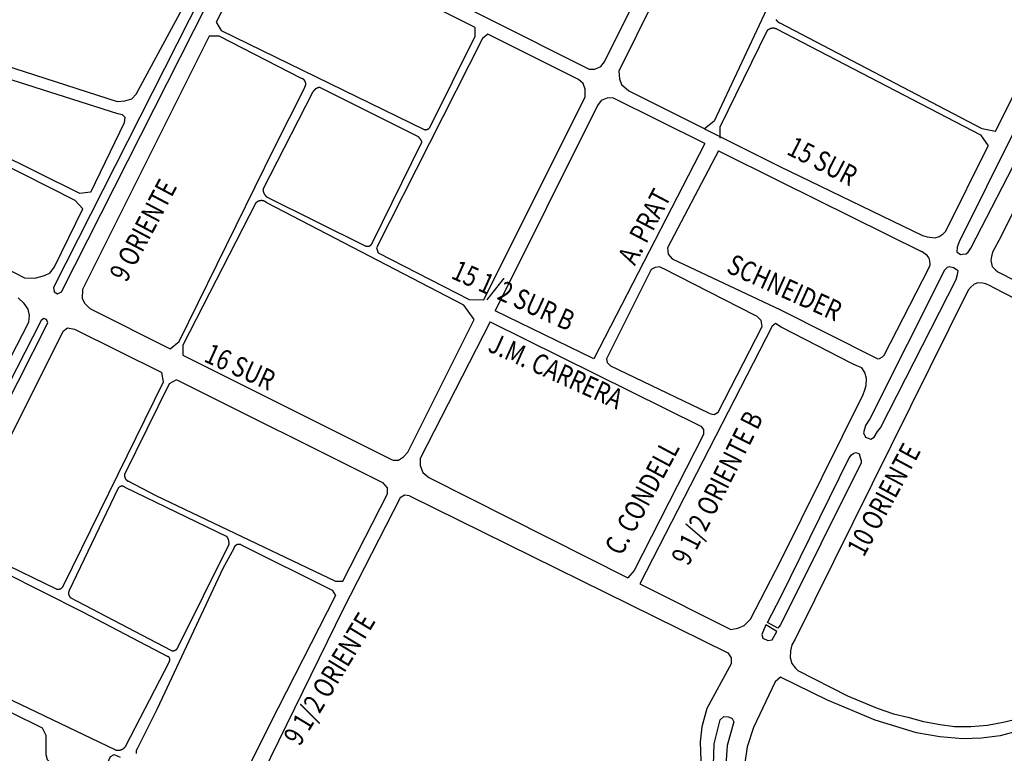
# Model space of a CAD drawing. Units: millimetres. Extents: x -4718 to 4531, y -5286 to 2339.
# Drawn here: x -328 to 62, y -3881 to -3590 of the extents above; entities that cross this region are included whole.
import ezdxf

# ---------------------------------------------------------------- set-up
doc = ezdxf.new("R2010")
doc.units = ezdxf.units.MM
for name, color, linetype in [('HOR-HOR', 255, 'Continuous'), ('HOR-TIE', 255, 'Continuous'), ('NOM-LOCALIDAD', 7, 'Continuous')]:
    doc.layers.add(name, color=color, linetype=linetype)
doc.styles.add('ROMANS', font='romans.shx', dxfattribs={"width": 0.8, "height": 8})

msp = doc.modelspace()

# ---------------------------------------------------------------- linework, layer by layer
at = {"layer": 'HOR-HOR', "color": 9}
msp.add_line((-289.95, -3879.19), (-371.23, -3840.24), dxfattribs=at)
for points in [[(-102.46, -3609.81), (-100.17, -3609.77), (-97.91, -3608.71), (-96.42, -3606.91), (-28.74, -3470.89), (-28.52, -3468.86), (-29.31, -3467.35), (-31.11, -3466.11)], [(-46.31, -3525.27), (-47.59, -3525.04), (-49.09, -3526.34), (-90.76, -3610.61), (-90.46, -3613.65), (-89.65, -3615.92), (-86.81, -3618.4)], [(58.22, -3634.43), (104.75, -3541.01), (105.67, -3539), (106.25, -3537.34), (106.53, -3536.04), (106.32, -3534.99), (105.61, -3534.1), (104.85, -3533.16), (101.38, -3530.88)], [(-223.67, -3548.84), (-102.46, -3609.81)], [(-226.89, -3553.47), (-229.43, -3553.26), (-230.94, -3554.05), (-232.43, -3556.11), (-249.93, -3591.16), (-247.95, -3594.53)], [(-147.55, -3593.39), (-226.89, -3553.47)], [(-289.15, -3622.64), (-286.11, -3622.33), (-283.33, -3621.51), (-281.59, -3619.7), (-262.41, -3584.07), (-262.7, -3582.05), (-264.77, -3580.06)], [(-411, -3583.25), (-289.15, -3622.64)], [(-288.81, -3627.45), (-402.73, -3591.22)], [(-248.77, -3596.8), (-252.75, -3596.8), (-302.81, -3697), (-303.01, -3700.56), (-301.95, -3702.57), (-299.89, -3704.56)], [(-106.7, -3613.95), (-142.53, -3595.92)], [(-149.92, -3700.91), (-144.11, -3701.11), (-104.04, -3620.75), (-104.1, -3617.71), (-104.9, -3615.44), (-106.7, -3613.95)], [(-86.81, -3618.4), (-27.1, -3648.29), (29.37, -3675.59)], [(-92.86, -3621.31), (-95.15, -3621.1), (-97.67, -3622.16), (-99.16, -3624.22), (-139.62, -3705.42)], [(-56.73, -3639.17), (-92.86, -3621.31)], [(-299.56, -3658.5), (-286.21, -3630.96), (-285.99, -3628.92), (-287.03, -3627.93), (-288.81, -3627.45)], [(-428.28, -3639.41), (-325.75, -3692.34)], [(29.37, -3675.59), (31.23, -3676.22), (33.24, -3676.49), (34.39, -3676.58), (35.88, -3676.06), (37.52, -3675.04), (38.51, -3673.98), (55.37, -3640.14)], [(-51.35, -3642.12), (-26.91, -3654.27), (29.26, -3682.14)], [(76.67, -3649.02), (73.37, -3649.79), (60.29, -3676.21), (57.02, -3682.3), (56.69, -3683.9), (56.41, -3685.5), (56.94, -3687.9), (58.21, -3689.28), (59.18, -3690.06)], [(-325.75, -3692.34), (-321.69, -3692.52), (-317.9, -3691.44), (-315.63, -3690.38), (-313.89, -3688.07), (-302.72, -3665.03)], [(10.65, -3723.92), (11.65, -3724.51), (12.4, -3724.3), (13.49, -3723.69), (14.24, -3722.98), (31.89, -3688.51), (32.33, -3687.2), (32.31, -3685.66), (31.99, -3684.56), (31.18, -3683.62), (29.26, -3682.14), (28.71, -3681.87)], [(59.18, -3690.06), (152.07, -3737.4), (152.93, -3738.14), (154.05, -3739.33)], [(56.09, -3695.56), (54.38, -3694.73), (53.13, -3694.49), (51.13, -3694.37), (49.63, -3695.04), (48.5, -3696.05), (47.36, -3697.27), (-21.06, -3835.36), (-22.29, -3837.58), (-22.85, -3839.98), (-22.97, -3842.69), (-22.29, -3844.98), (-20.91, -3846.86), (-19.95, -3847.75)], [(153.53, -3743.78), (149.48, -3753.43), (148.84, -3754.04), (147.89, -3754.35), (147.04, -3754.06), (132.19, -3747), (129.56, -3744.98), (126.88, -3742.42), (125.6, -3740.38), (124.77, -3737.94), (124.64, -3735.5), (124.46, -3733.1), (124.14, -3731.35), (123.57, -3730.41), (57.55, -3696.39), (56.09, -3695.56)], [(-368.25, -3788.37), (-364.57, -3788.37), (-324.01, -3709.9), (-323.79, -3707.36), (-324.34, -3704.83), (-325.89, -3702.57), (-328.21, -3700.31)], [(-299.89, -3704.56), (-268.15, -3720.43)], [(-180.58, -3764.23), (-179.96, -3764.54), (-177.93, -3764.5), (-175.92, -3763.19), (-174.18, -3761.38), (-147.97, -3708.83), (-151.99, -3703.18)], [(-100.67, -3724.5), (-139.62, -3705.42)], [(-141.57, -3709.77), (-169.31, -3763.83), (-169.26, -3766.62), (-168.19, -3769.39), (-165.87, -3771.38)], [(-141.57, -3709.77), (-58.3, -3751.13)], [(-26.56, -3711.86), (-28.8, -3710.48), (-30.05, -3711.52), (-82.46, -3813.53)], [(-55.48, -3745.67), (-54.32, -3746.23), (-52.98, -3746.54), (-51.44, -3745.58), (-34.11, -3711.6), (-34.41, -3709.32), (-36.21, -3707.58), (-36.87, -3707.24)], [(-348.67, -3798.3), (-351.14, -3794.85), (-310.5, -3713.52), (-308.74, -3712.23), (-305.94, -3712.69)], [(-305.94, -3712.69), (-271.4, -3729.92)], [(-263.1, -3722.96), (-180.58, -3764.23)], [(-94.02, -3727.17), (-55.48, -3745.67)], [(-46.45, -3831.62), (-43.67, -3831.06), (-41.15, -3830), (-38.65, -3827.42), (-26.72, -3804.19), (5.84, -3738.58), (6.56, -3736.67), (7.09, -3735.02), (7.2, -3732.17), (6.57, -3729.82), (5.35, -3727.99), (3.39, -3727.17)], [(-265.59, -3732.82), (-184.2, -3773.43)], [(-58.3, -3751.13), (-57.26, -3752.38), (-57.22, -3754.41), (-84.71, -3808.21), (-87.2, -3811.05)], [(-165.87, -3771.38), (-87.2, -3811.05)], [(-184.2, -3773.43), (-182.4, -3775.44), (-182.36, -3777.97), (-199.99, -3812.61)], [(-173.47, -3778.61), (-175.5, -3778.39), (-177.26, -3779.43), (-199.81, -3823.56), (-238.15, -3901.9)], [(-173.47, -3778.61), (-47.64, -3840.81)], [(-82.46, -3813.53), (-46.45, -3831.62)], [(-204.1, -3815.99), (-202.77, -3818.07), (-228.74, -3869.05), (-243.25, -3898.27)], [(-19.95, -3847.75), (-0.31, -3857.8), (11.45, -3862.7), (17.84, -3864.92), (23.61, -3866.3), (29.68, -3867.97), (36.35, -3869.19), (42.06, -3869.97), (48.51, -3869.89), (55.06, -3869.36), (61.29, -3868.23), (131.57, -3851.72), (173.12, -3840.13), (176.36, -3839.04), (179.89, -3837.48), (178.63, -3838.02)], [(-47.64, -3840.81), (-46.35, -3842.83), (-46.31, -3845.11), (-56, -3862.82), (-56, -3862.82), (-56, -3862.82), (-56, -3862.82), (-57.85, -3870.04), (-58.59, -3875.97), (-57.85, -3894.68), (-58.59, -3897.27), (-60.44, -3899.31)], [(-26.83, -3850.37), (-28.95, -3852.23), (-37.46, -3870.37), (-40.03, -3877.98), (-41.03, -3885.2), (-40.63, -3895.57), (-38.78, -3908.87), (-35.91, -3922.87), (-32.16, -3937.51), (-26.63, -3955.06), (-13.32, -4006.36), (-13.07, -4007.12), (-12.3, -4007.88), (-11.28, -4008.64), (-9.76, -4009.15), (-8.23, -4009.14)], [(98.54, -3864.37), (67.84, -3871.55), (60.01, -3873.64), (52.72, -3874.59), (45.28, -3874.88), (36.21, -3874.09), (26.99, -3872.41), (18.85, -3870.01), (10.62, -3867.46), (-8.25, -3859.5), (-26.83, -3850.37)], [(-331.28, -3864.28), (-318.76, -3870.44), (-317.37, -3873.42), (-317.37, -3880.98), (-316.78, -3882.96), (-314.59, -3885.15), (-297.9, -3892.9), (-295.91, -3891.51), (-291.74, -3881.77), (-290.34, -3880.98), (-287.98, -3882.12)]]:
    msp.add_lwpolyline(points, dxfattribs=at)
for points in [[(-314.26, -3696.19), (-313.97, -3697.97), (-312.69, -3698.7), (-311.18, -3697.91), (-237.82, -3552.91), (-238.35, -3551.9), (-239.78, -3551.36), (-241.14, -3551.62)], [(43.91, -3678.16), (43.09, -3680.22), (42.96, -3682.07), (44.33, -3683.16), (45.18, -3683.09), (46.57, -3682.88), (47.47, -3682.27), (48.5, -3680.6), (81.82, -3615.99), (82.25, -3614.54), (82.63, -3612.83), (82.31, -3611.63), (81.6, -3610.84), (80.89, -3610.35), (79.29, -3610.37), (78.45, -3610.78), (77.36, -3611.7), (76.32, -3612.86)], [(8.51, -3748.2), (6.85, -3750.87), (6.08, -3753.73), (6.75, -3755.42), (8.97, -3756.29), (10.26, -3755.43), (11.53, -3753.21), (12.71, -3751.7), (42.66, -3693.03), (43.18, -3691.02), (43.51, -3689.61), (42.65, -3689.03), (41.6, -3688.44), (39.89, -3688.01), (39.09, -3688.27), (38.01, -3689.38)], [(-345.99, -3768.1), (-316.55, -3710.2), (-317.08, -3708.94), (-318.1, -3708.45), (-319.11, -3709.23), (-348.56, -3766.62), (-348.28, -3768.14), (-347, -3768.62)], [(-26.79, -3829.68), (-27.82, -3831.07), (-31.94, -3828.77), (-26.73, -3818.68), (0.36, -3763.6), (1.29, -3762.49), (2.24, -3761.78), (3.08, -3761.57), (4.24, -3762), (4.76, -3763.44), (5.12, -3764.64), (5.14, -3765.64)], [(-32.6, -3829.76), (-34.24, -3833.54), (-33.75, -3835.02), (-31.77, -3835.85), (-30.13, -3835.68), (-28.32, -3832.39)], [(-53.24, -3885.14), (-53.06, -3876.79), (-50.62, -3867.33), (-49.25, -3866.03), (-47.34, -3866.1), (-45.89, -3866.79), (-45.2, -3868.09), (-47.87, -3877.4), (-48.38, -3885.16), (-47.95, -3890.65), (-46.45, -3900.39), (-42.48, -3920.07), (-41.14, -3925.59), (-41.13, -3926.51), (-41.42, -3927.33), (-42.27, -3927.95), (-43.39, -3927.97), (-44.82, -3926.97), (-45.65, -3925.31), (-46.5, -3922.37), (-50.14, -3908.03), (-52.8, -3894.8)]]:
    msp.add_lwpolyline(points, close=True, dxfattribs=at)
at = {"layer": 'HOR-TIE', "color": 9}
for p, q in [((-216.2, -3613.5), (-248.77, -3596.8)), ((-247.95, -3594.53), (-167.76, -3633.7)), ((-170.02, -3636.59), (-208.99, -3617.01)), ((-230.01, -3660.3), (-191.05, -3679.67)), ((-151.99, -3703.18), (-229.91, -3662.77)), ((-185.9, -3682.56), (-149.92, -3700.91)), ((-286.07, -3775.25), (-245.73, -3794.73)), ((-313.1, -3815.59), (-348.67, -3798.3)), ((-240.06, -3798.06), (-204.1, -3815.99)), ((-267.79, -3839.84), (-307.53, -3818.97))]:
    msp.add_line(p, q, dxfattribs=at)
for points in [[(-13.47, -3542.22), (-13.47, -3545.85), (-52.98, -3630.43), (-56.83, -3633.42)], [(-167.76, -3633.7), (-167.72, -3633.71), (-167.69, -3633.72), (-167.65, -3633.72), (-167.61, -3633.73), (-167.57, -3633.74), (-167.53, -3633.74), (-167.5, -3633.75), (-167.46, -3633.75), (-167.42, -3633.75), (-167.38, -3633.76), (-167.34, -3633.76), (-167.31, -3633.76), (-167.27, -3633.76), (-167.23, -3633.76), (-167.19, -3633.76), (-167.15, -3633.76), (-167.12, -3633.76), (-167.08, -3633.75), (-167.04, -3633.75), (-167, -3633.75), (-166.96, -3633.74), (-166.93, -3633.74), (-166.89, -3633.73), (-166.85, -3633.73), (-166.81, -3633.72), (-166.78, -3633.71), (-166.74, -3633.7), (-166.7, -3633.69), (-166.66, -3633.68), (-166.63, -3633.67), (-166.59, -3633.66), (-166.55, -3633.65), (-166.52, -3633.64), (-166.48, -3633.62), (-166.45, -3633.61), (-166.41, -3633.6), (-166.38, -3633.58), (-166.34, -3633.57), (-166.31, -3633.55), (-166.27, -3633.53), (-166.24, -3633.52), (-166.2, -3633.5), (-166.17, -3633.48), (-166.14, -3633.46), (-166.1, -3633.44), (-166.07, -3633.42), (-166.04, -3633.4), (-166.01, -3633.38), (-165.98, -3633.36), (-165.95, -3633.33), (-165.92, -3633.31), (-165.89, -3633.29), (-165.86, -3633.26), (-165.83, -3633.24), (-165.8, -3633.21), (-165.77, -3633.19), (-165.74, -3633.16), (-165.71, -3633.14), (-165.69, -3633.11), (-165.66, -3633.08), (-165.63, -3633.05), (-165.61, -3633.03), (-165.58, -3633), (-165.56, -3632.97), (-165.53, -3632.94), (-165.51, -3632.91), (-165.49, -3632.88), (-147.55, -3596.8), (-147.55, -3593.39)], [(-28.42, -3593.91), (-28.47, -3593.89), (-28.53, -3593.87), (-28.58, -3593.84), (-28.64, -3593.82), (-28.69, -3593.81), (-28.75, -3593.79), (-28.8, -3593.77), (-28.86, -3593.75), (-28.91, -3593.74), (-28.97, -3593.72), (-29.03, -3593.71), (-29.08, -3593.7), (-29.14, -3593.69), (-29.2, -3593.68), (-29.25, -3593.67), (-29.31, -3593.66), (-29.37, -3593.65), (-29.43, -3593.65), (-29.48, -3593.64), (-29.54, -3593.64), (-29.6, -3593.63), (-29.66, -3593.63), (-29.72, -3593.63), (-29.77, -3593.63), (-29.83, -3593.63), (-29.89, -3593.63), (-29.95, -3593.64), (-30.01, -3593.64), (-30.06, -3593.65), (-30.12, -3593.65), (-30.18, -3593.66), (-30.24, -3593.67), (-30.3, -3593.68), (-30.35, -3593.69), (-30.41, -3593.7), (-30.47, -3593.71), (-30.52, -3593.72), (-30.58, -3593.73), (-30.64, -3593.75), (-30.69, -3593.77), (-30.75, -3593.78), (-30.8, -3593.8), (-30.86, -3593.82), (-30.91, -3593.84), (-30.97, -3593.86), (-31.02, -3593.88), (-31.07, -3593.9), (-31.13, -3593.93), (-31.18, -3593.95), (-31.23, -3593.98), (-31.28, -3594), (-31.33, -3594.03), (-31.39, -3594.06), (-31.44, -3594.09), (-31.49, -3594.12), (-31.53, -3594.15), (-31.58, -3594.18), (-31.63, -3594.21), (-31.68, -3594.24), (-31.73, -3594.28), (-31.77, -3594.31), (-31.82, -3594.35), (-31.86, -3594.39), (-31.91, -3594.42), (-31.95, -3594.46), (-32, -3594.5), (-32.04, -3594.54), (-32.05, -3594.55), (-50.85, -3632.78), (-50.85, -3637.06)], [(-28.57, -3590.19), (-28.54, -3590.24), (-28.52, -3590.28), (-28.49, -3590.32), (-28.46, -3590.37), (-28.44, -3590.41), (-28.41, -3590.45), (-28.38, -3590.49), (-28.35, -3590.53), (-28.32, -3590.57), (-28.29, -3590.61), (-28.26, -3590.65), (-28.23, -3590.69), (-28.19, -3590.73), (-28.16, -3590.76), (-28.13, -3590.8), (-28.09, -3590.84), (-28.06, -3590.87), (-28.02, -3590.91), (-27.98, -3590.94), (-27.95, -3590.98), (-27.91, -3591.01), (-27.87, -3591.04), (-27.83, -3591.07), (-27.79, -3591.1), (-27.75, -3591.13), (-27.71, -3591.16), (-27.67, -3591.19), (-27.63, -3591.22), (-27.59, -3591.25), (-27.55, -3591.27), (-27.5, -3591.3), (-27.46, -3591.33), (-27.42, -3591.35), (-27.37, -3591.37), (-27.33, -3591.4), (-27.28, -3591.42), (-27.24, -3591.44), (-27.19, -3591.46), (-27.14, -3591.48), (-27.1, -3591.5), (-27.05, -3591.52), (-27, -3591.53), (-26.96, -3591.55), (-26.93, -3591.56)], [(58.21, -3634.43), (52.96, -3633.42), (-26.93, -3591.56)], [(-142.53, -3595.92), (-144.67, -3597.63), (-186.52, -3680.5), (-185.9, -3682.56)], [(-28.42, -3593.91), (52.32, -3635.77), (55.37, -3640.14)], [(-268.15, -3720.43), (-264.54, -3717.61), (-227.02, -3641.12), (-214.96, -3617.01), (-214.94, -3616.98), (-214.91, -3616.95), (-214.89, -3616.91), (-214.87, -3616.88), (-214.85, -3616.85), (-214.83, -3616.81), (-214.81, -3616.78), (-214.79, -3616.74), (-214.77, -3616.71), (-214.76, -3616.67), (-214.74, -3616.64), (-214.72, -3616.6), (-214.71, -3616.57), (-214.69, -3616.53), (-214.68, -3616.49), (-214.66, -3616.46), (-214.65, -3616.42), (-214.64, -3616.38), (-214.63, -3616.34), (-214.62, -3616.31), (-214.6, -3616.27), (-214.59, -3616.23), (-214.59, -3616.19), (-214.58, -3616.15), (-214.57, -3616.11), (-214.56, -3616.08), (-214.56, -3616.04), (-214.55, -3616), (-214.54, -3615.96), (-214.54, -3615.92), (-214.54, -3615.88), (-214.53, -3615.84), (-214.53, -3615.8), (-214.53, -3615.76), (-214.53, -3615.72), (-214.53, -3615.68), (-214.53, -3615.64), (-214.53, -3615.61), (-214.53, -3615.57), (-214.53, -3615.53), (-214.53, -3615.49), (-214.54, -3615.45), (-214.54, -3615.41), (-214.55, -3615.37), (-214.55, -3615.33), (-214.56, -3615.29), (-214.57, -3615.25), (-214.58, -3615.21), (-214.58, -3615.18), (-214.59, -3615.14), (-214.6, -3615.1), (-214.61, -3615.06), (-214.62, -3615.02), (-214.64, -3614.99), (-214.65, -3614.95), (-214.66, -3614.91), (-214.68, -3614.87), (-214.69, -3614.84), (-214.7, -3614.8), (-214.72, -3614.77), (-214.74, -3614.73), (-214.75, -3614.69), (-214.77, -3614.66), (-214.79, -3614.62), (-214.81, -3614.59), (-214.83, -3614.55), (-214.85, -3614.52), (-214.87, -3614.49), (-214.89, -3614.45), (-214.91, -3614.42), (-214.93, -3614.39), (-214.96, -3614.36), (-214.98, -3614.32), (-215, -3614.29), (-215.03, -3614.26), (-215.05, -3614.23), (-215.08, -3614.2), (-215.1, -3614.17), (-215.13, -3614.14), (-215.16, -3614.12), (-215.19, -3614.09), (-215.21, -3614.06), (-215.24, -3614.03), (-215.27, -3614.01), (-215.3, -3613.98), (-215.33, -3613.95), (-215.36, -3613.93), (-215.39, -3613.9), (-215.42, -3613.88), (-215.45, -3613.86), (-215.49, -3613.83), (-215.52, -3613.81), (-215.55, -3613.79), (-215.58, -3613.77), (-215.62, -3613.75), (-215.65, -3613.73), (-215.69, -3613.71), (-215.72, -3613.69), (-215.76, -3613.67), (-215.79, -3613.65), (-215.83, -3613.64), (-215.86, -3613.62), (-215.9, -3613.6), (-215.93, -3613.59), (-215.97, -3613.57), (-216.01, -3613.56), (-216.05, -3613.55), (-216.08, -3613.53), (-216.12, -3613.52), (-216.16, -3613.51), (-216.2, -3613.5), (-216.2, -3613.5)], [(-208.99, -3617.01), (-209.05, -3617.02), (-209.12, -3617.03), (-209.18, -3617.04), (-209.24, -3617.05), (-209.31, -3617.06), (-209.37, -3617.08), (-209.43, -3617.09), (-209.5, -3617.11), (-209.56, -3617.12), (-209.62, -3617.14), (-209.68, -3617.16), (-209.74, -3617.18), (-209.8, -3617.2), (-209.86, -3617.23), (-209.92, -3617.25), (-209.98, -3617.27), (-210.04, -3617.3), (-210.1, -3617.33), (-210.16, -3617.35), (-210.22, -3617.38), (-210.27, -3617.41), (-210.33, -3617.44), (-210.39, -3617.47), (-210.44, -3617.51), (-210.5, -3617.54), (-210.55, -3617.57), (-210.6, -3617.61), (-210.66, -3617.65), (-210.71, -3617.68), (-210.76, -3617.72), (-210.81, -3617.76), (-210.86, -3617.8), (-210.91, -3617.84), (-210.96, -3617.88), (-211.01, -3617.93), (-211.06, -3617.97), (-211.1, -3618.01), (-211.15, -3618.06), (-211.2, -3618.1), (-211.24, -3618.15), (-211.28, -3618.2), (-211.33, -3618.25), (-211.37, -3618.29), (-211.41, -3618.34), (-211.45, -3618.39), (-211.49, -3618.45), (-211.53, -3618.5), (-211.56, -3618.55), (-211.6, -3618.6), (-211.64, -3618.66), (-211.67, -3618.71), (-211.7, -3618.76), (-211.74, -3618.82), (-211.77, -3618.88), (-211.8, -3618.93), (-211.83, -3618.99), (-211.86, -3619.05), (-211.87, -3619.07), (-231.46, -3657.41), (-231.46, -3657.48), (-231.45, -3657.54), (-231.45, -3657.61), (-231.44, -3657.68), (-231.43, -3657.75), (-231.43, -3657.81), (-231.42, -3657.88), (-231.41, -3657.94), (-231.39, -3658.01), (-231.38, -3658.08), (-231.37, -3658.14), (-231.35, -3658.21), (-231.33, -3658.27), (-231.32, -3658.34), (-231.3, -3658.4), (-231.28, -3658.47), (-231.26, -3658.53), (-231.23, -3658.59), (-231.21, -3658.66), (-231.19, -3658.72), (-231.16, -3658.78), (-231.13, -3658.84), (-231.11, -3658.9), (-231.08, -3658.97), (-231.05, -3659.03), (-231.02, -3659.09), (-230.98, -3659.14), (-230.95, -3659.2), (-230.92, -3659.26), (-230.88, -3659.32), (-230.85, -3659.38), (-230.81, -3659.43), (-230.77, -3659.49), (-230.73, -3659.54), (-230.69, -3659.6), (-230.65, -3659.65), (-230.61, -3659.7), (-230.57, -3659.75), (-230.52, -3659.81), (-230.48, -3659.86), (-230.43, -3659.91), (-230.39, -3659.96), (-230.34, -3660), (-230.29, -3660.05), (-230.24, -3660.1), (-230.2, -3660.14), (-230.15, -3660.19), (-230.09, -3660.23), (-230.04, -3660.27), (-230.01, -3660.3)], [(-299.61, -3658.51), (-303.91, -3659.02), (-387.51, -3617.57), (-388.2, -3619.98), (-305.8, -3661.6), (-302.71, -3665.04)], [(-191.05, -3679.67), (-191.02, -3679.69), (-190.99, -3679.7), (-190.96, -3679.72), (-190.92, -3679.73), (-190.89, -3679.75), (-190.86, -3679.76), (-190.83, -3679.77), (-190.79, -3679.78), (-190.76, -3679.8), (-190.73, -3679.81), (-190.69, -3679.82), (-190.66, -3679.83), (-190.63, -3679.84), (-190.59, -3679.85), (-190.56, -3679.85), (-190.52, -3679.86), (-190.49, -3679.87), (-190.45, -3679.87), (-190.42, -3679.88), (-190.38, -3679.88), (-190.35, -3679.89), (-190.31, -3679.89), (-190.28, -3679.9), (-190.24, -3679.9), (-190.21, -3679.9), (-190.17, -3679.9), (-190.14, -3679.9), (-190.1, -3679.9), (-190.07, -3679.9), (-190.03, -3679.9), (-190, -3679.9), (-189.96, -3679.9), (-189.93, -3679.9), (-189.89, -3679.89), (-189.86, -3679.89), (-189.82, -3679.88), (-189.79, -3679.88), (-189.75, -3679.87), (-189.72, -3679.87), (-189.69, -3679.86), (-189.65, -3679.85), (-189.62, -3679.84), (-189.58, -3679.83), (-189.55, -3679.82), (-189.52, -3679.81), (-189.48, -3679.8), (-189.45, -3679.79), (-189.42, -3679.78), (-189.38, -3679.77), (-189.35, -3679.76), (-189.32, -3679.74), (-189.28, -3679.73), (-189.25, -3679.71), (-189.22, -3679.7), (-189.19, -3679.68), (-189.16, -3679.67), (-189.13, -3679.65), (-189.1, -3679.63), (-189.07, -3679.61), (-189.04, -3679.6), (-189.01, -3679.58), (-188.98, -3679.56), (-188.95, -3679.54), (-188.92, -3679.52), (-188.89, -3679.5), (-188.86, -3679.47), (-188.84, -3679.45), (-188.81, -3679.43), (-188.78, -3679.41), (-188.76, -3679.38), (-188.73, -3679.36), (-188.71, -3679.34), (-188.68, -3679.31), (-188.66, -3679.29), (-188.63, -3679.26), (-188.61, -3679.23), (-188.58, -3679.21), (-188.56, -3679.18), (-188.54, -3679.15), (-188.52, -3679.13), (-188.5, -3679.1), (-188.48, -3679.07), (-188.46, -3679.04), (-188.44, -3679.01), (-188.42, -3678.98), (-188.4, -3678.95), (-188.38, -3678.92), (-188.36, -3678.89), (-188.34, -3678.86), (-188.33, -3678.83), (-188.31, -3678.8), (-188.3, -3678.77), (-188.28, -3678.74), (-188.27, -3678.71), (-188.25, -3678.67), (-188.24, -3678.64), (-188.23, -3678.61), (-188.21, -3678.57), (-188.2, -3678.54), (-188.19, -3678.51), (-188.18, -3678.47), (-188.17, -3678.44), (-188.17, -3678.44), (-168.58, -3638.65), (-168.62, -3638.56), (-168.66, -3638.47), (-168.7, -3638.38), (-168.74, -3638.29), (-168.79, -3638.2), (-168.83, -3638.11), (-168.88, -3638.03), (-168.93, -3637.94), (-168.98, -3637.86), (-169.03, -3637.77), (-169.08, -3637.69), (-169.14, -3637.61), (-169.19, -3637.53), (-169.25, -3637.45), (-169.31, -3637.37), (-169.37, -3637.29), (-169.43, -3637.21), (-169.49, -3637.13), (-169.56, -3637.06), (-169.62, -3636.99), (-169.69, -3636.91), (-169.76, -3636.84), (-169.83, -3636.77), (-169.9, -3636.7), (-169.97, -3636.63), (-170.02, -3636.59)], [(-56.73, -3639.17), (-100.67, -3724.5)], [(-51.35, -3642.12), (-71.49, -3680.56), (-71.19, -3683.09), (-69.63, -3684.84)], [(-229.91, -3662.77), (-229.95, -3662.73), (-229.98, -3662.7), (-230.02, -3662.66), (-230.06, -3662.62), (-230.1, -3662.59), (-230.14, -3662.55), (-230.18, -3662.52), (-230.22, -3662.49), (-230.26, -3662.46), (-230.3, -3662.43), (-230.34, -3662.39), (-230.38, -3662.36), (-230.43, -3662.34), (-230.47, -3662.31), (-230.51, -3662.28), (-230.56, -3662.25), (-230.6, -3662.23), (-230.65, -3662.2), (-230.69, -3662.18), (-230.74, -3662.15), (-230.79, -3662.13), (-230.83, -3662.11), (-230.88, -3662.09), (-230.93, -3662.07), (-230.98, -3662.05), (-231.03, -3662.03), (-231.07, -3662.01), (-231.12, -3661.99), (-231.17, -3661.98), (-231.22, -3661.96), (-231.27, -3661.95), (-231.32, -3661.93), (-231.37, -3661.92), (-231.42, -3661.91), (-231.47, -3661.9), (-231.53, -3661.89), (-231.58, -3661.88), (-231.63, -3661.87), (-231.68, -3661.86), (-231.73, -3661.86), (-231.78, -3661.85), (-231.83, -3661.85), (-231.89, -3661.84), (-231.94, -3661.84), (-231.99, -3661.84), (-232.04, -3661.84), (-232.09, -3661.84), (-232.15, -3661.84), (-232.2, -3661.84), (-232.25, -3661.84), (-232.3, -3661.85), (-232.35, -3661.85), (-232.4, -3661.86), (-232.46, -3661.86), (-232.51, -3661.87), (-232.56, -3661.88), (-232.61, -3661.89), (-232.66, -3661.9), (-232.71, -3661.91), (-232.76, -3661.92), (-232.81, -3661.93), (-232.86, -3661.94), (-232.91, -3661.96), (-232.96, -3661.97), (-233.01, -3661.99), (-233.06, -3662.01), (-233.11, -3662.02), (-233.16, -3662.04), (-233.21, -3662.06), (-233.26, -3662.08), (-233.3, -3662.1), (-233.35, -3662.12), (-233.4, -3662.15), (-233.44, -3662.17), (-233.49, -3662.19), (-233.54, -3662.22), (-233.58, -3662.25), (-233.62, -3662.27), (-233.67, -3662.3), (-233.71, -3662.33), (-233.76, -3662.36), (-233.8, -3662.39), (-233.84, -3662.42), (-233.88, -3662.45), (-233.92, -3662.48), (-233.96, -3662.51), (-234, -3662.55), (-234.04, -3662.58), (-234.08, -3662.61), (-234.12, -3662.65), (-234.16, -3662.69), (-234.19, -3662.72), (-234.23, -3662.76), (-234.24, -3662.77), (-263.1, -3719.05), (-263.1, -3722.96)], [(-69.63, -3684.84), (-26.75, -3705.04), (10.65, -3723.92)], [(-73.31, -3688.67), (-74.66, -3687.98), (-76.43, -3688.26), (-77.94, -3689.05), (-95.6, -3724.4), (-95.32, -3725.92), (-94.02, -3727.17)], [(-36.87, -3707.24), (-73.23, -3688.71)], [(3.39, -3727.17), (1.42, -3726.34), (-26.56, -3711.86)], [(-313.1, -3815.59), (-313.06, -3815.6), (-313.01, -3815.61), (-312.97, -3815.61), (-312.93, -3815.62), (-312.88, -3815.63), (-312.84, -3815.63), (-312.8, -3815.63), (-312.75, -3815.64), (-312.71, -3815.64), (-312.67, -3815.64), (-312.62, -3815.64), (-312.58, -3815.64), (-312.53, -3815.64), (-312.49, -3815.64), (-312.45, -3815.64), (-312.4, -3815.64), (-312.36, -3815.63), (-312.32, -3815.63), (-312.27, -3815.62), (-312.23, -3815.62), (-312.19, -3815.61), (-312.14, -3815.6), (-312.1, -3815.59), (-312.06, -3815.59), (-312.01, -3815.58), (-311.97, -3815.57), (-311.93, -3815.55), (-311.89, -3815.54), (-311.85, -3815.53), (-311.8, -3815.52), (-311.76, -3815.5), (-311.72, -3815.49), (-311.68, -3815.47), (-311.64, -3815.46), (-311.6, -3815.44), (-311.56, -3815.42), (-311.52, -3815.4), (-311.48, -3815.38), (-311.44, -3815.36), (-311.4, -3815.34), (-311.36, -3815.32), (-311.33, -3815.3), (-311.29, -3815.28), (-311.25, -3815.26), (-311.21, -3815.23), (-311.18, -3815.21), (-311.14, -3815.18), (-311.11, -3815.16), (-311.07, -3815.13), (-311.04, -3815.1), (-311, -3815.08), (-310.97, -3815.05), (-310.94, -3815.02), (-310.9, -3814.99), (-310.87, -3814.96), (-310.84, -3814.93), (-310.81, -3814.9), (-310.78, -3814.87), (-310.75, -3814.84), (-310.72, -3814.8), (-310.69, -3814.77), (-310.66, -3814.74), (-310.63, -3814.7), (-310.61, -3814.67), (-310.58, -3814.64), (-310.55, -3814.6), (-310.53, -3814.56), (-310.5, -3814.53), (-310.48, -3814.49), (-310.46, -3814.45), (-310.43, -3814.42), (-310.41, -3814.38), (-310.39, -3814.34), (-310.37, -3814.3), (-310.35, -3814.26), (-310.33, -3814.22), (-310.32, -3814.2), (-270.77, -3733.52), (-271.41, -3729.92)], [(-265.6, -3732.82), (-268.58, -3734.31), (-286.17, -3770.28), (-286.18, -3770.32), (-286.18, -3770.36), (-286.19, -3770.41), (-286.19, -3770.45), (-286.19, -3770.49), (-286.2, -3770.53), (-286.2, -3770.57), (-286.2, -3770.62), (-286.2, -3770.66), (-286.2, -3770.7), (-286.2, -3770.74), (-286.2, -3770.79), (-286.19, -3770.83), (-286.19, -3770.87), (-286.19, -3770.91), (-286.18, -3770.96), (-286.18, -3771), (-286.17, -3771.04), (-286.16, -3771.08), (-286.16, -3771.12), (-286.15, -3771.16), (-286.14, -3771.21), (-286.13, -3771.25), (-286.12, -3771.29), (-286.11, -3771.33), (-286.09, -3771.37), (-286.08, -3771.41), (-286.07, -3771.45), (-286.05, -3771.49), (-286.04, -3771.53), (-286.02, -3771.57), (-286.01, -3771.61), (-285.99, -3771.65), (-285.97, -3771.69), (-285.96, -3771.72), (-285.94, -3771.76), (-285.92, -3771.8), (-285.9, -3771.84), (-285.88, -3771.87), (-285.85, -3771.91), (-285.83, -3771.95), (-285.81, -3771.98), (-285.79, -3772.02), (-285.76, -3772.05), (-285.74, -3772.09), (-285.71, -3772.12), (-285.69, -3772.15), (-285.66, -3772.19), (-285.63, -3772.22), (-285.61, -3772.25), (-285.58, -3772.28), (-285.55, -3772.32), (-285.52, -3772.35), (-285.49, -3772.38), (-285.46, -3772.41), (-285.43, -3772.44), (-285.4, -3772.46), (-285.37, -3772.49), (-285.33, -3772.52), (-285.3, -3772.55), (-285.27, -3772.57), (-285.24, -3772.6), (-285.2, -3772.62), (-285.17, -3772.65), (-285.13, -3772.67), (-285.1, -3772.7), (-285.06, -3772.72), (-285.02, -3772.74), (-284.99, -3772.76), (-284.95, -3772.78), (-284.91, -3772.8), (-284.88, -3772.82), (-284.84, -3772.84), (-284.8, -3772.86), (-284.78, -3772.87)], [(-199.92, -3812.61), (-202.7, -3812.61), (-273.65, -3778.63), (-284.78, -3772.87)], [(-286.07, -3775.25), (-286.1, -3775.23), (-286.12, -3775.21), (-286.15, -3775.19), (-286.18, -3775.18), (-286.21, -3775.16), (-286.23, -3775.14), (-286.26, -3775.12), (-286.29, -3775.11), (-286.32, -3775.09), (-286.35, -3775.08), (-286.38, -3775.06), (-286.41, -3775.05), (-286.44, -3775.04), (-286.47, -3775.02), (-286.5, -3775.01), (-286.53, -3775), (-286.56, -3774.99), (-286.59, -3774.98), (-286.63, -3774.97), (-286.66, -3774.96), (-286.69, -3774.95), (-286.72, -3774.94), (-286.75, -3774.93), (-286.79, -3774.92), (-286.82, -3774.92), (-286.85, -3774.91), (-286.88, -3774.9), (-286.91, -3774.9), (-286.95, -3774.89), (-286.98, -3774.89), (-287.01, -3774.89), (-287.05, -3774.88), (-287.08, -3774.88), (-287.11, -3774.88), (-287.14, -3774.88), (-287.18, -3774.88), (-287.21, -3774.88), (-287.24, -3774.88), (-287.28, -3774.88), (-287.31, -3774.88), (-287.34, -3774.88), (-287.38, -3774.89), (-287.41, -3774.89), (-287.44, -3774.89), (-287.47, -3774.9), (-287.51, -3774.9), (-287.54, -3774.91), (-287.57, -3774.92), (-287.6, -3774.92), (-287.64, -3774.93), (-287.67, -3774.94), (-287.7, -3774.95), (-287.73, -3774.95), (-287.76, -3774.96), (-287.79, -3774.97), (-287.83, -3774.99), (-287.86, -3775), (-287.89, -3775.01), (-287.92, -3775.02), (-287.95, -3775.03), (-287.98, -3775.05), (-288.01, -3775.06), (-288.04, -3775.08), (-288.07, -3775.09), (-288.1, -3775.11), (-288.13, -3775.12), (-288.15, -3775.14), (-288.18, -3775.15), (-288.21, -3775.17), (-288.24, -3775.19), (-288.27, -3775.21), (-288.29, -3775.23), (-288.32, -3775.25), (-288.35, -3775.27), (-288.37, -3775.29), (-288.4, -3775.31), (-288.42, -3775.33), (-288.45, -3775.35), (-288.47, -3775.37), (-288.5, -3775.4), (-288.52, -3775.42), (-288.54, -3775.44), (-288.57, -3775.47), (-288.59, -3775.49), (-288.61, -3775.51), (-288.63, -3775.54), (-288.65, -3775.56), (-288.68, -3775.59), (-288.7, -3775.62), (-288.72, -3775.64), (-288.74, -3775.67), (-288.75, -3775.7), (-288.77, -3775.72), (-288.79, -3775.75), (-288.81, -3775.78), (-288.83, -3775.81), (-288.84, -3775.84), (-288.85, -3775.85), (-308.13, -3816.19), (-308.15, -3816.23), (-308.16, -3816.27), (-308.18, -3816.31), (-308.19, -3816.34), (-308.21, -3816.38), (-308.22, -3816.42), (-308.23, -3816.46), (-308.25, -3816.5), (-308.26, -3816.54), (-308.27, -3816.58), (-308.28, -3816.63), (-308.29, -3816.67), (-308.3, -3816.71), (-308.3, -3816.75), (-308.31, -3816.79), (-308.32, -3816.83), (-308.32, -3816.87), (-308.33, -3816.91), (-308.33, -3816.96), (-308.33, -3817), (-308.34, -3817.04), (-308.34, -3817.08), (-308.34, -3817.12), (-308.34, -3817.16), (-308.34, -3817.21), (-308.34, -3817.25), (-308.34, -3817.29), (-308.34, -3817.33), (-308.33, -3817.37), (-308.33, -3817.42), (-308.32, -3817.46), (-308.32, -3817.5), (-308.31, -3817.54), (-308.31, -3817.58), (-308.3, -3817.62), (-308.29, -3817.66), (-308.28, -3817.7), (-308.27, -3817.74), (-308.26, -3817.79), (-308.25, -3817.83), (-308.24, -3817.87), (-308.23, -3817.91), (-308.21, -3817.95), (-308.2, -3817.99), (-308.18, -3818.02), (-308.17, -3818.06), (-308.15, -3818.1), (-308.14, -3818.14), (-308.12, -3818.18), (-308.1, -3818.22), (-308.08, -3818.25), (-308.06, -3818.29), (-308.04, -3818.33), (-308.02, -3818.36), (-308, -3818.4), (-307.98, -3818.44), (-307.96, -3818.47), (-307.94, -3818.51), (-307.91, -3818.54), (-307.89, -3818.58), (-307.86, -3818.61), (-307.84, -3818.64), (-307.81, -3818.68), (-307.78, -3818.71), (-307.76, -3818.74), (-307.73, -3818.77), (-307.7, -3818.8), (-307.67, -3818.83), (-307.64, -3818.86), (-307.61, -3818.89), (-307.58, -3818.92), (-307.55, -3818.95), (-307.53, -3818.97)], [(-267.79, -3839.84), (-267.75, -3839.85), (-267.72, -3839.86), (-267.68, -3839.87), (-267.64, -3839.88), (-267.61, -3839.89), (-267.57, -3839.9), (-267.53, -3839.91), (-267.5, -3839.92), (-267.46, -3839.93), (-267.42, -3839.93), (-267.38, -3839.94), (-267.35, -3839.94), (-267.31, -3839.95), (-267.27, -3839.95), (-267.23, -3839.95), (-267.2, -3839.96), (-267.16, -3839.96), (-267.12, -3839.96), (-267.08, -3839.96), (-267.04, -3839.96), (-267.01, -3839.96), (-266.97, -3839.96), (-266.93, -3839.95), (-266.89, -3839.95), (-266.85, -3839.95), (-266.82, -3839.94), (-266.78, -3839.94), (-266.74, -3839.93), (-266.7, -3839.93), (-266.67, -3839.92), (-266.63, -3839.91), (-266.59, -3839.9), (-266.56, -3839.89), (-266.52, -3839.89), (-266.48, -3839.88), (-266.45, -3839.86), (-266.41, -3839.85), (-266.37, -3839.84), (-266.34, -3839.83), (-266.3, -3839.82), (-266.27, -3839.8), (-266.23, -3839.79), (-266.2, -3839.77), (-266.16, -3839.76), (-266.13, -3839.74), (-266.09, -3839.72), (-266.06, -3839.71), (-266.03, -3839.69), (-265.99, -3839.67), (-265.96, -3839.65), (-265.93, -3839.63), (-265.9, -3839.61), (-265.87, -3839.59), (-265.83, -3839.57), (-265.8, -3839.54), (-265.77, -3839.52), (-265.74, -3839.5), (-265.71, -3839.48), (-265.68, -3839.45), (-265.66, -3839.43), (-265.63, -3839.4), (-265.6, -3839.38), (-265.57, -3839.35), (-265.54, -3839.32), (-265.52, -3839.3), (-265.49, -3839.27), (-265.47, -3839.24), (-265.44, -3839.21), (-265.42, -3839.18), (-265.39, -3839.15), (-265.37, -3839.12), (-265.34, -3839.09), (-265.32, -3839.06), (-265.3, -3839.03), (-265.28, -3839), (-265.26, -3838.97), (-265.24, -3838.94), (-265.22, -3838.91), (-265.2, -3838.87), (-265.18, -3838.84), (-265.16, -3838.81), (-265.14, -3838.77), (-265.13, -3838.74), (-265.11, -3838.71), (-265.09, -3838.67), (-265.08, -3838.64), (-265.06, -3838.6), (-265.05, -3838.57), (-265.04, -3838.53), (-265.02, -3838.49), (-265.01, -3838.46), (-265.01, -3838.45), (-244.93, -3798.11), (-244.92, -3798.03), (-244.91, -3797.95), (-244.9, -3797.87), (-244.89, -3797.78), (-244.89, -3797.7), (-244.88, -3797.62), (-244.88, -3797.54), (-244.88, -3797.46), (-244.88, -3797.37), (-244.88, -3797.29), (-244.89, -3797.21), (-244.89, -3797.13), (-244.9, -3797.05), (-244.9, -3796.96), (-244.91, -3796.88), (-244.92, -3796.8), (-244.93, -3796.72), (-244.95, -3796.64), (-244.96, -3796.56), (-244.98, -3796.48), (-244.99, -3796.4), (-245.01, -3796.32), (-245.03, -3796.24), (-245.05, -3796.16), (-245.08, -3796.08), (-245.1, -3796), (-245.13, -3795.92), (-245.15, -3795.85), (-245.18, -3795.77), (-245.21, -3795.69), (-245.24, -3795.62), (-245.28, -3795.54), (-245.31, -3795.47), (-245.34, -3795.39), (-245.38, -3795.32), (-245.42, -3795.24), (-245.46, -3795.17), (-245.5, -3795.1), (-245.54, -3795.03), (-245.58, -3794.96), (-245.62, -3794.89), (-245.67, -3794.82), (-245.71, -3794.75), (-245.73, -3794.73)], [(-240.06, -3798.06), (-240.1, -3798.05), (-240.13, -3798.03), (-240.16, -3798.02), (-240.2, -3798), (-240.23, -3797.99), (-240.27, -3797.98), (-240.31, -3797.97), (-240.34, -3797.96), (-240.38, -3797.95), (-240.41, -3797.94), (-240.45, -3797.93), (-240.49, -3797.92), (-240.52, -3797.91), (-240.56, -3797.9), (-240.6, -3797.9), (-240.64, -3797.89), (-240.67, -3797.89), (-240.71, -3797.88), (-240.75, -3797.88), (-240.78, -3797.87), (-240.82, -3797.87), (-240.86, -3797.87), (-240.9, -3797.87), (-240.93, -3797.87), (-240.97, -3797.87), (-241.01, -3797.87), (-241.05, -3797.87), (-241.08, -3797.87), (-241.12, -3797.87), (-241.16, -3797.88), (-241.2, -3797.88), (-241.23, -3797.88), (-241.27, -3797.89), (-241.31, -3797.89), (-241.35, -3797.9), (-241.38, -3797.91), (-241.42, -3797.92), (-241.46, -3797.92), (-241.49, -3797.93), (-241.53, -3797.94), (-241.57, -3797.95), (-241.6, -3797.96), (-241.64, -3797.97), (-241.67, -3797.99), (-241.71, -3798), (-241.74, -3798.01), (-241.78, -3798.03), (-241.81, -3798.04), (-241.85, -3798.06), (-241.88, -3798.07), (-241.91, -3798.09), (-241.95, -3798.11), (-241.98, -3798.12), (-242.01, -3798.14), (-242.05, -3798.16), (-242.08, -3798.18), (-242.11, -3798.2), (-242.14, -3798.22), (-242.17, -3798.24), (-242.21, -3798.26), (-242.24, -3798.28), (-242.27, -3798.31), (-242.3, -3798.33), (-242.32, -3798.35), (-242.35, -3798.38), (-242.38, -3798.4), (-242.41, -3798.43), (-242.44, -3798.45), (-242.46, -3798.48), (-242.49, -3798.51), (-242.52, -3798.53), (-242.54, -3798.56), (-242.57, -3798.59), (-242.59, -3798.62), (-242.62, -3798.64), (-242.64, -3798.67), (-242.66, -3798.7), (-242.69, -3798.73), (-242.71, -3798.76), (-242.73, -3798.79), (-242.75, -3798.83), (-242.77, -3798.86), (-242.79, -3798.89), (-242.81, -3798.92), (-242.83, -3798.95), (-242.85, -3798.99), (-242.87, -3799.02), (-242.88, -3799.05), (-242.9, -3799.09), (-242.92, -3799.12), (-242.93, -3799.15), (-242.95, -3799.19), (-242.96, -3799.22), (-242.97, -3799.26), (-242.99, -3799.29), (-243, -3799.33), (-243.01, -3799.37), (-243.02, -3799.4), (-243.03, -3799.44), (-243.04, -3799.47), (-243.05, -3799.5), (-247.32, -3807.45), (-273.25, -3862.89), (-281.4, -3878.99), (-281.42, -3879.03), (-281.43, -3879.06), (-281.45, -3879.1), (-281.46, -3879.14), (-281.48, -3879.18), (-281.49, -3879.22), (-281.51, -3879.25), (-281.52, -3879.29), (-281.53, -3879.33), (-281.54, -3879.37), (-281.55, -3879.41), (-281.56, -3879.45), (-281.57, -3879.49), (-281.58, -3879.53), (-281.59, -3879.57), (-281.6, -3879.61), (-281.6, -3879.65), (-281.61, -3879.69), (-281.61, -3879.73), (-281.62, -3879.77), (-281.62, -3879.81), (-281.62, -3879.85), (-281.63, -3879.89), (-281.63, -3879.93), (-281.63, -3879.97), (-281.63, -3880.02), (-281.63, -3880.06), (-281.63, -3880.1), (-281.62, -3880.14), (-281.62, -3880.18), (-281.62, -3880.22), (-281.61, -3880.26), (-281.61, -3880.3), (-281.6, -3880.34), (-281.6, -3880.38), (-281.59, -3880.42), (-281.58, -3880.46), (-281.57, -3880.5), (-281.56, -3880.54), (-281.55, -3880.58)], [(-350.06, -3800.89), (-302.77, -3824.54), (-269.08, -3842.22)], [(-289.95, -3879.19), (-289.89, -3879.21), (-289.82, -3879.23), (-289.76, -3879.24), (-289.69, -3879.26), (-289.63, -3879.27), (-289.56, -3879.29), (-289.5, -3879.3), (-289.43, -3879.31), (-289.36, -3879.32), (-289.3, -3879.33), (-289.23, -3879.33), (-289.16, -3879.34), (-289.1, -3879.34), (-289.03, -3879.35), (-288.96, -3879.35), (-288.9, -3879.35), (-288.83, -3879.35), (-288.76, -3879.35), (-288.7, -3879.35), (-288.63, -3879.35), (-288.56, -3879.34), (-288.5, -3879.34), (-288.43, -3879.33), (-288.36, -3879.32), (-288.3, -3879.31), (-288.23, -3879.3), (-288.17, -3879.29), (-288.1, -3879.28), (-288.04, -3879.27), (-287.97, -3879.25), (-287.91, -3879.23), (-287.84, -3879.22), (-287.78, -3879.2), (-287.71, -3879.18), (-287.65, -3879.16), (-287.59, -3879.14), (-287.52, -3879.12), (-287.46, -3879.09), (-287.4, -3879.07), (-287.34, -3879.04), (-287.28, -3879.01), (-287.22, -3878.99), (-287.16, -3878.96), (-287.1, -3878.93), (-287.04, -3878.9), (-286.98, -3878.86), (-286.92, -3878.83), (-286.86, -3878.8), (-286.81, -3878.76), (-286.75, -3878.73), (-286.69, -3878.69), (-286.64, -3878.65), (-286.58, -3878.61), (-286.53, -3878.57), (-286.48, -3878.53), (-286.43, -3878.49), (-286.38, -3878.45), (-286.32, -3878.4), (-286.27, -3878.36), (-286.23, -3878.31), (-286.18, -3878.27), (-286.13, -3878.22), (-286.08, -3878.17), (-286.04, -3878.12), (-285.99, -3878.07), (-285.95, -3878.02), (-285.91, -3877.97), (-285.86, -3877.92), (-285.82, -3877.87), (-285.78, -3877.82), (-285.77, -3877.8), (-268.48, -3844.21), (-268.47, -3844.19), (-268.45, -3844.17), (-268.44, -3844.15), (-268.43, -3844.13), (-268.42, -3844.11), (-268.41, -3844.09), (-268.4, -3844.07), (-268.39, -3844.04), (-268.38, -3844.02), (-268.37, -3844), (-268.36, -3843.98), (-268.35, -3843.96), (-268.34, -3843.93), (-268.33, -3843.91), (-268.33, -3843.89), (-268.32, -3843.87), (-268.31, -3843.84), (-268.31, -3843.82), (-268.3, -3843.8), (-268.3, -3843.77), (-268.29, -3843.75), (-268.29, -3843.73), (-268.28, -3843.7), (-268.28, -3843.68), (-268.27, -3843.66), (-268.27, -3843.63), (-268.27, -3843.61), (-268.27, -3843.59), (-268.26, -3843.56), (-268.26, -3843.54), (-268.26, -3843.52), (-268.26, -3843.49), (-268.26, -3843.47), (-268.26, -3843.44), (-268.26, -3843.42), (-268.26, -3843.4), (-268.26, -3843.37), (-268.27, -3843.35), (-268.27, -3843.33), (-268.27, -3843.3), (-268.27, -3843.28), (-268.28, -3843.26), (-268.28, -3843.23), (-268.29, -3843.21), (-268.29, -3843.19), (-268.3, -3843.16), (-268.3, -3843.14), (-268.31, -3843.12), (-268.31, -3843.09), (-268.32, -3843.07), (-268.33, -3843.05), (-268.34, -3843.02), (-268.34, -3843), (-268.35, -3842.98), (-268.36, -3842.96), (-268.37, -3842.94), (-268.38, -3842.91), (-268.39, -3842.89), (-268.4, -3842.87), (-268.41, -3842.85), (-268.42, -3842.83), (-268.43, -3842.81), (-268.44, -3842.79), (-268.46, -3842.77), (-268.47, -3842.75), (-268.48, -3842.73), (-268.49, -3842.71), (-268.51, -3842.69), (-268.52, -3842.67), (-268.54, -3842.65), (-268.55, -3842.63), (-268.56, -3842.61), (-268.58, -3842.59), (-268.6, -3842.58), (-268.61, -3842.56), (-268.63, -3842.54), (-268.64, -3842.52), (-268.66, -3842.51), (-268.68, -3842.49), (-268.69, -3842.47), (-268.71, -3842.46), (-268.73, -3842.44), (-268.75, -3842.43), (-268.77, -3842.41), (-268.78, -3842.4), (-268.8, -3842.38), (-268.82, -3842.37), (-268.84, -3842.35), (-268.86, -3842.34), (-268.88, -3842.33), (-268.9, -3842.31), (-268.92, -3842.3), (-268.94, -3842.29), (-268.96, -3842.28), (-268.98, -3842.27), (-269, -3842.26), (-269.03, -3842.24), (-269.05, -3842.23), (-269.07, -3842.22), (-269.08, -3842.22)]]:
    msp.add_lwpolyline(points, dxfattribs=at)

# ---------------------------------------------------------------- texts
at = {"layer": 'NOM-LOCALIDAD', "color": 9, "style": 'ROMANS', "width": 0.8}
for s, rotation, p in [('15 SUR', 333, (-24.8, -3643.27)), (' 9 ORIENTE', 62.1044, (-286.36, -3696.22)), ('A. PRAT', 62.2745, (-84.4, -3687.84)), ('SCHNEIDER', 335.6113, (-48.63, -3690.01)), ('15 1/2 SUR B', 335.6113, (-157.48, -3692.39)), ('J.M. CARRERA', 335.6113, (-143.01, -3721.25)), (' 16 SUR', 335.6113, (-257.03, -3724.52)), ('9 1/2 ORIENTE B', 63.1417, (-63.21, -3806.71)), ('C. CONDELL', 61.6889, (-89.69, -3802.74)), ('10 ORIENTE', 61.7316, (6.13, -3803.18)), ('9 1/2 ORIENTE', 58.7644, (-216.92, -3878.06))]:
    msp.add_text(s, height=8, rotation=rotation, dxfattribs=at).set_placement(p)

doc.saveas('drawing.dxf')
